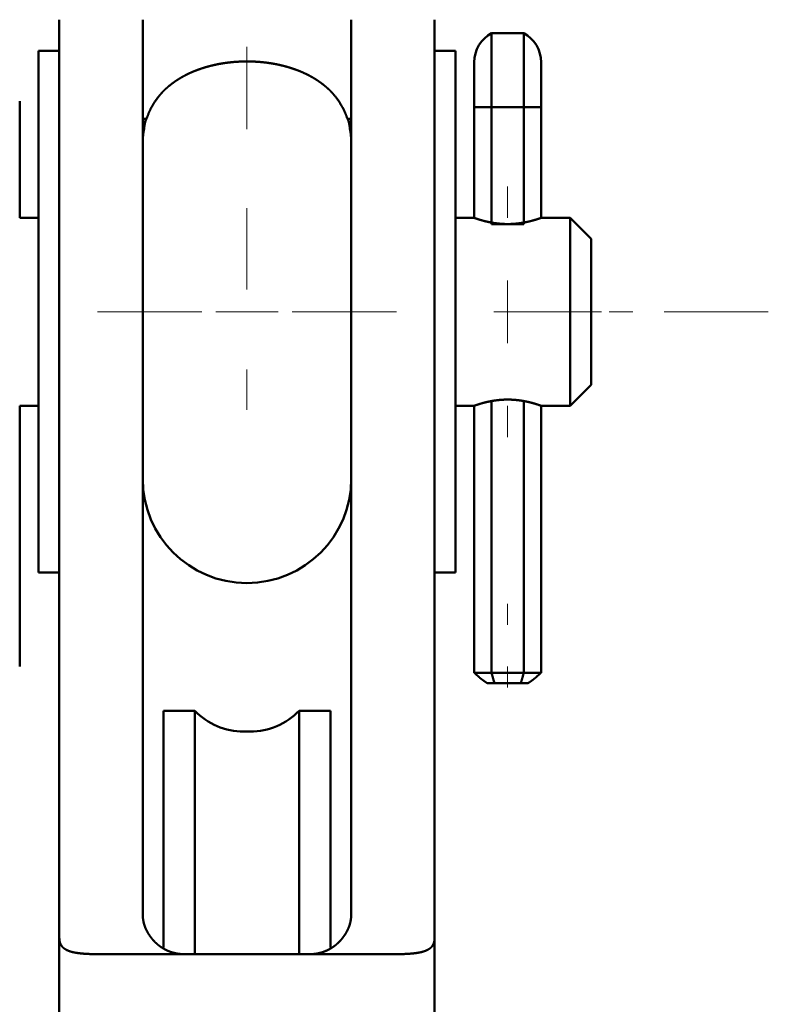
# Model space of a CAD drawing. Units: millimetres. Extents: x 0 to 1682, y -18 to 594.
# Drawn here: x 716 to 717, y 439 to 441 of the extents above; entities that cross this region are included whole.
import ezdxf

# ---------------------------------------------------------------- set-up
doc = ezdxf.new("R2010")
doc.units = ezdxf.units.MM

msp = doc.modelspace()

# ---------------------------------------------------------------- linework, layer by layer
at = {"color": 1, "linetype": 'Continuous', "lineweight": 50}
for p, q in [((716.771866, 440.577313), (716.810511, 440.577313)), ((716.22869, 440.55578), (716.25369, 440.55578)), ((716.70369, 440.55578), (716.728687, 440.55578)), ((716.206189, 440.495764), (716.206189, 440.35578)), ((716.751187, 440.488419), (716.751187, 440.355209)), ((716.771866, 440.488419), (716.771866, 440.348425)), ((716.771866, 440.488419), (716.810511, 440.488419)), ((716.810511, 440.488419), (716.810511, 440.348425)), ((716.831189, 440.488419), (716.831189, 440.35578)), ((716.206189, 440.35578), (716.228693, 440.35578)), ((716.728681, 440.35578), (716.751184, 440.35578)), ((716.831189, 440.35578), (716.86619, 440.35578)), ((716.86619, 440.35578), (716.891187, 440.330777)), ((716.771866, 440.348425), (716.810511, 440.348425)), ((716.25369, 440.243274), (716.25369, 439.5728)), ((716.35369, 440.243274), (716.35369, 439.5728)), ((716.60369, 440.243274), (716.60369, 439.5728)), ((716.70369, 440.243274), (716.70369, 439.5728)), ((716.891187, 440.155774), (716.86619, 440.130777)), ((716.206189, 440.130777), (716.206189, 439.968277)), ((716.228693, 440.130777), (716.206189, 440.130777)), ((716.751184, 440.130777), (716.728681, 440.130777)), ((716.751187, 439.960922), (716.751187, 440.130777)), ((716.771866, 439.810928), (716.771866, 440.136246)), ((716.810511, 439.810928), (716.810511, 440.136234)), ((716.86619, 440.130777), (716.831189, 440.130777)), ((716.831189, 440.130777), (716.831189, 439.960922)), ((716.206189, 439.818274), (716.206189, 439.968277)), ((716.751187, 439.810928), (716.751187, 439.960922)), ((716.831189, 439.810928), (716.831189, 439.960922)), ((716.25369, 439.930777), (716.22869, 439.930777)), ((716.728687, 439.930777), (716.70369, 439.930777)), ((716.810511, 439.810928), (716.771866, 439.810928)), ((716.775412, 439.798422), (716.806964, 439.798422)), ((716.378687, 439.765353), (716.41619, 439.765353)), ((716.54119, 439.765353), (716.578687, 439.765353)), ((716.474817, 439.740353), (716.48256, 439.740353)), ((716.378687, 439.51536), (716.378687, 439.481519)), ((716.41619, 439.473584), (716.41619, 439.51536)), ((716.54119, 439.473584), (716.54119, 439.51536)), ((716.578687, 439.51536), (716.578687, 439.481519)), ((716.25369, 439.493097), (716.25369, 438.283902)), ((716.70369, 438.283902), (716.70369, 439.493097)), ((716.30369, 439.473584), (716.40369, 439.473584)), ((716.40369, 439.473584), (716.55369, 439.473584)), ((716.55369, 439.473584), (716.65369, 439.473584))]:
    msp.add_line(p, q, dxfattribs=at)
at = {"color": 1, "linetype": 'Continuous', "lineweight": 13}
for p, q in [((716.478687, 440.560907), (716.478687, 440.4642)), ((716.478687, 440.462213), (716.478687, 440.4642)), ((716.791187, 440.393277), (716.791187, 440.35578)), ((716.299518, 440.243274), (716.41619, 440.243274)), ((716.424524, 440.243274), (716.41619, 440.243274)), ((716.44119, 440.243274), (716.51619, 440.243274)), ((716.532856, 440.243274), (716.59119, 440.243274)), ((716.59119, 440.243274), (716.628687, 440.243274)), ((716.657856, 440.243274), (716.628687, 440.243274)), ((716.891187, 440.243274), (716.774521, 440.243274)), ((716.90369, 440.243274), (716.891187, 440.243274)), ((716.913065, 440.243274), (716.941187, 440.243274)), ((717.041187, 440.243274), (716.97869, 440.243274)), ((717.10369, 440.243274), (717.041187, 440.243274)), ((716.478687, 440.173801), (716.478687, 440.174085)), ((716.478687, 440.125732), (716.478687, 440.173801)), ((716.791187, 440.130777), (716.791187, 440.09328)), ((716.791187, 439.89328), (716.791187, 439.868277)), ((716.791187, 439.818274), (716.791187, 439.79328))]:
    msp.add_line(p, q, dxfattribs=at)
at = {"color": 1, "linetype": 'Continuous', "lineweight": 50}
for centre, radius, start, end in [((716.791187, 440.542294), 0.04, 118.884264, 180), ((716.791187, 440.542294), 0.04, 0, 61.115736), ((716.478687, 440.443274), 0.125, 165.443401, 180), ((716.478687, 440.443274), 0.125, 0, 14.494719), ((716.478687, 440.043274), 0.125, 180, 0), ((716.474817, 439.821606), 0.08125, 223.81306, 270), ((716.48256, 439.821606), 0.08125, 270, 316.18694)]:
    msp.add_arc(centre, radius, start, end, dxfattribs=at)
for points, knots in [([(716.253689, 440.593276), (716.253689, 440.581349), (716.253689, 440.546383), (716.253689, 440.490763), (716.253689, 440.418275), (716.253689, 440.37607), (716.253689, 440.288567), (716.253689, 440.243274)], [0, 0, 0.03407668, 0.13397983, 0.2928941, 0.5, 0.62058539, 0.87059129, 1, 1]), ([(716.353689, 440.593276), (716.353689, 440.581349), (716.353689, 440.546383), (716.353689, 440.490763), (716.353689, 440.418275), (716.353689, 440.37607), (716.353689, 440.288567), (716.353689, 440.243274)], [0, 0, 0.03407668, 0.13397983, 0.2928941, 0.5, 0.62058539, 0.87059129, 1, 1]), ([(716.603689, 440.593276), (716.603689, 440.581349), (716.603689, 440.546383), (716.603689, 440.490763), (716.603689, 440.418275), (716.603689, 440.37607), (716.603689, 440.288567), (716.603689, 440.243274)], [0, 0, 0.03407668, 0.13397983, 0.2928941, 0.5, 0.62058539, 0.87059129, 1, 1]), ([(716.703689, 440.593276), (716.703689, 440.581349), (716.703689, 440.546383), (716.703689, 440.490763), (716.703689, 440.418275), (716.703689, 440.37607), (716.703689, 440.288567), (716.703689, 440.243274)], [0, 0, 0.03407668, 0.13397983, 0.2928941, 0.5, 0.62058539, 0.87059129, 1, 1]), ([(716.771867, 440.577315), (716.771867, 440.571361), (716.771867, 440.549136), (716.771867, 440.51064), (716.771867, 440.488415)], [0, 0, 0.06696429, 0.31696429, 0.75, 1, 1]), ([(716.810511, 440.577315), (716.810511, 440.571361), (716.810511, 440.549136), (716.810511, 440.51064), (716.810511, 440.488415)], [0, 0, 0.06696429, 0.31696429, 0.75, 1, 1]), ([(716.22869, 439.930776), (716.22869, 439.941422), (716.22869, 439.972642), (716.22869, 440.022306), (716.22869, 440.054667), (716.22869, 440.124712), (716.22869, 440.202834), (716.22869, 440.283714), (716.22869, 440.36184), (716.22869, 440.431885), (716.22869, 440.48908), (716.22869, 440.52952), (716.22869, 440.550451), (716.22869, 440.555776)], [0, 0, 0.01703256, 0.06698593, 0.14644697, 0.19822597, 0.31029693, 0.43529279, 0.56470059, 0.68970307, 0.80177403, 0.89328685, 0.95799075, 0.99148041, 1, 1]), ([(716.728688, 440.555776), (716.728688, 440.545126), (716.728688, 440.52952), (716.728688, 440.48908), (716.728688, 440.431885), (716.728688, 440.36184), (716.728688, 440.283714), (716.728688, 440.202834), (716.728688, 440.124712), (716.728688, 440.054667), (716.728688, 439.997476), (716.728688, 439.957032), (716.728688, 439.936101), (716.728688, 439.930776)], [0, 0, 0.01703918, 0.04200925, 0.10671315, 0.19822597, 0.31029693, 0.43529941, 0.56470721, 0.68970307, 0.80177403, 0.89328024, 0.95799075, 0.99148041, 1, 1]), ([(716.358315, 440.474524), (716.360959, 440.48161), (716.364227, 440.488415), (716.366184, 440.491685), (716.368144, 440.494951), (716.372741, 440.501218), (716.374025, 440.502735), (716.37531, 440.504248), (716.378066, 440.507217), (716.378425, 440.507584), (716.378785, 440.507948), (716.379151, 440.508312), (716.379517, 440.508672), (716.379889, 440.509036), (716.380261, 440.509395), (716.381017, 440.510115), (716.381788, 440.510826), (716.382561, 440.511533), (716.383353, 440.512227), (716.384147, 440.512922), (716.387442, 440.515625), (716.390904, 440.518222), (716.392721, 440.51947), (716.394538, 440.520714), (716.398348, 440.523104), (716.400342, 440.524249), (716.402337, 440.52539), (716.404423, 440.526481), (716.40651, 440.527569), (716.407048, 440.527833), (716.407585, 440.528094), (716.408127, 440.528354), (716.40867, 440.528615), (716.409218, 440.528875), (716.409768, 440.529131), (716.410876, 440.529636), (716.413115, 440.53062), (716.415384, 440.531571), (716.417701, 440.532468), (716.420019, 440.533361), (716.424779, 440.535014), (716.427222, 440.535771), (716.429666, 440.536523), (716.432173, 440.53721), (716.43468, 440.537892), (716.439829, 440.539115), (716.445113, 440.540198), (716.445785, 440.540323), (716.446456, 440.540442), (716.447808, 440.540682), (716.448488, 440.540798), (716.449168, 440.54091), (716.45053, 440.541125), (716.453263, 440.54153), (716.454634, 440.541712), (716.456004, 440.541889), (716.461511, 440.542485), (716.464278, 440.5427), (716.467048, 440.54291), (716.472617, 440.543175), (716.478219, 440.543274), (716.479624, 440.54327), (716.481032, 440.543262), (716.483854, 440.543204), (716.486683, 440.543105), (716.488095, 440.543034), (716.489509, 440.54296), (716.492306, 440.542758), (716.495102, 440.542551), (716.500624, 440.54198), (716.506072, 440.541244), (716.508759, 440.540798), (716.511449, 440.540347), (716.51278, 440.540095), (716.514111, 440.539839), (716.515432, 440.539566), (716.516755, 440.539289), (716.51807, 440.539), (716.51938, 440.538702), (716.520033, 440.538549), (716.520686, 440.538392), (716.521987, 440.538069), (716.524537, 440.537387), (716.52709, 440.536701), (716.529564, 440.535949), (716.532041, 440.535192), (716.536847, 440.533547), (716.541506, 440.531769), (716.546022, 440.529851), (716.548211, 440.528826), (716.5504, 440.527796), (716.550936, 440.527532), (716.551473, 440.527263), (716.552002, 440.526994), (716.552534, 440.526721), (716.553057, 440.526448), (716.553582, 440.526176), (716.5541, 440.525899), (716.554619, 440.525617), (716.555636, 440.525055), (716.556655, 440.524489), (716.55765, 440.523914), (716.558646, 440.523335), (716.560566, 440.522141), (716.562489, 440.520942), (716.56432, 440.519697), (716.566153, 440.518449), (716.569641, 440.515853), (716.572958, 440.513153), (716.574554, 440.511764), (716.576108, 440.51035), (716.576869, 440.509631), (716.577243, 440.509271), (716.577619, 440.508912), (716.578355, 440.508184), (716.578717, 440.50782), (716.579081, 440.507452), (716.581859, 440.504484), (716.584453, 440.501441), (716.589108, 440.495141), (716.593081, 440.488543), (716.593525, 440.487695), (716.593972, 440.486848), (716.594396, 440.485992), (716.594821, 440.485136), (716.59563, 440.483404), (716.596014, 440.482532), (716.596399, 440.481655), (716.59781, 440.478121), (716.599063, 440.474524)], [0, 0, 0.02552039, 0.05099289, 0.0638533, 0.07670534, 0.10293288, 0.10963905, 0.1163391, 0.13000548, 0.13174168, 0.13346794, 0.13520897, 0.13694019, 0.13869613, 0.14044233, 0.14396496, 0.14750415, 0.15103905, 0.15459279, 0.15815177, 0.17253401, 0.18713691, 0.19457588, 0.20200695, 0.2171814, 0.22494263, 0.23269692, 0.24064007, 0.24858294, 0.2506043, 0.25261954, 0.25464734, 0.25668142, 0.2587281, 0.26077515, 0.26488291, 0.27313428, 0.28143779, 0.28982232, 0.29820182, 0.31520686, 0.32383753, 0.33246408, 0.34123596, 0.35000416, 0.36786286, 0.38606179, 0.38836698, 0.39066967, 0.39530253, 0.39763032, 0.39995581, 0.40460923, 0.413931, 0.41859599, 0.42325917, 0.44194888, 0.45131656, 0.46069012, 0.47950202, 0.49840728, 0.50315031, 0.50790038, 0.51742328, 0.52697795, 0.53174778, 0.5365253, 0.54598722, 0.55545016, 0.57417963, 0.59273269, 0.60192453, 0.61112554, 0.61569734, 0.62027176, 0.6248229, 0.62938371, 0.63392602, 0.63846081, 0.64072455, 0.6429915, 0.64751171, 0.65642134, 0.66534131, 0.67406791, 0.68280524, 0.69994625, 0.71677343, 0.73333143, 0.74148802, 0.74965053, 0.75166564, 0.7536932, 0.75569584, 0.75771104, 0.75970146, 0.76169807, 0.76368267, 0.76567388, 0.7695951, 0.77352919, 0.77740422, 0.78129228, 0.78892387, 0.79656875, 0.80404017, 0.81152519, 0.82619514, 0.84062797, 0.84776695, 0.85485736, 0.85839011, 0.86014134, 0.8618976, 0.86538957, 0.86712074, 0.86886672, 0.88258542, 0.89607772, 0.92251093, 0.94849972, 0.95172883, 0.95496117, 0.95818346, 0.96140884, 0.96785885, 0.97107553, 0.97430499, 0.98714847, 1, 1]), ([(716.751188, 440.54229), (716.751188, 440.534402), (716.751188, 440.507465), (716.751188, 440.488415)], [0, 0, 0.14640884, 0.64640884, 1, 1]), ([(716.831189, 440.54229), (716.831189, 440.534402), (716.831189, 440.507465), (716.831189, 440.488415)], [0, 0, 0.14640884, 0.64640884, 1, 1]), ([(716.751188, 440.488415), (716.753966, 440.488415), (716.764306, 440.488415), (716.771867, 440.488415)], [0, 0, 0.13434626, 0.63434626, 1, 1]), ([(716.810511, 440.488415), (716.818072, 440.488415), (716.828411, 440.488415), (716.831189, 440.488415)], [0, 0, 0.36565374, 0.86565374, 1, 1]), ([(716.358315, 440.474524), (716.356583, 440.474524), (716.35427, 440.474524), (716.353689, 440.474524)], [0, 0, 0.37444147, 0.87444147, 1, 1]), ([(716.603689, 440.474524), (716.603108, 440.474524), (716.600795, 440.474524), (716.599063, 440.474524)], [0, 0, 0.12555853, 0.62555853, 1, 1]), ([(716.751188, 440.355776), (716.751285, 440.355743), (716.751382, 440.355705), (716.751436, 440.355689), (716.751492, 440.355668), (716.751558, 440.355643), (716.751626, 440.355619), (716.751705, 440.355594), (716.751785, 440.355565), (716.751967, 440.355499), (716.752931, 440.355168), (716.75426, 440.354721), (716.754454, 440.354659), (716.754648, 440.354593), (716.754853, 440.354527), (716.75506, 440.354457), (716.755494, 440.354316), (716.755721, 440.354246), (716.755949, 440.354172), (716.756434, 440.354019), (716.756922, 440.353866), (716.757445, 440.353709), (716.757968, 440.353547), (716.760287, 440.352869), (716.762908, 440.352158), (716.76326, 440.352071), (716.763611, 440.351981), (716.76433, 440.351799), (716.764696, 440.351712), (716.765062, 440.351621), (716.765434, 440.351534), (716.765806, 440.351443), (716.767338, 440.351096), (716.768923, 440.350757), (716.770565, 440.350426), (716.772262, 440.350112), (716.77313, 440.349963), (716.773572, 440.349893), (716.774015, 440.349818), (716.774912, 440.349678), (716.775364, 440.349612), (716.775817, 440.349541), (716.779511, 440.34907), (716.781411, 440.348896), (716.78331, 440.348719), (716.784282, 440.348657), (716.785253, 440.348591), (716.787223, 440.3485), (716.788215, 440.348467), (716.789212, 440.348442), (716.789706, 440.348438), (716.790202, 440.348429), (716.790696, 440.348429), (716.791192, 440.348425), (716.79316, 440.348462), (716.79513, 440.348495), (716.797081, 440.348607), (716.799032, 440.348715), (716.799518, 440.348756), (716.800004, 440.348793), (716.800971, 440.348876), (716.801451, 440.348925), (716.80193, 440.348971), (716.802879, 440.34907), (716.804746, 440.349293), (716.806571, 440.349541), (716.808357, 440.349814), (716.810103, 440.350112), (716.810533, 440.35019), (716.810963, 440.350265), (716.811387, 440.350348), (716.811811, 440.350426), (716.812648, 440.350591), (716.813471, 440.350757), (716.816596, 440.351451), (716.819471, 440.352162), (716.820817, 440.352518), (716.822096, 440.352873), (716.8227, 440.353047), (716.823304, 440.353217), (716.823866, 440.353386), (716.824428, 440.353551), (716.826433, 440.354172), (716.828112, 440.354717), (716.82848, 440.354841), (716.828653, 440.354899), (716.828988, 440.355011), (716.829151, 440.355065), (716.8293, 440.355118), (716.829451, 440.355168), (716.829714, 440.355259), (716.829978, 440.35535), (716.830193, 440.355424), (716.83041, 440.355499), (716.83058, 440.355561), (716.830749, 440.355619), (716.830869, 440.355664), (716.830991, 440.355705), (716.831065, 440.355734), (716.83114, 440.355759), (716.831189, 440.355776)], [0, 0, 0.00125544, 0.00252808, 0.00321595, 0.003944, 0.00480819, 0.0056961, 0.00670376, 0.00775155, 0.01011931, 0.02257801, 0.03973007, 0.04222512, 0.044736, 0.04736688, 0.05003769, 0.0556193, 0.05853064, 0.06145732, 0.06768729, 0.07394138, 0.08062126, 0.08731587, 0.11687472, 0.15009692, 0.15452486, 0.15896521, 0.16804188, 0.17264186, 0.17725378, 0.1819276, 0.18661317, 0.20582597, 0.22565907, 0.24614009, 0.26725307, 0.2780283, 0.28350747, 0.2889948, 0.30010301, 0.30569955, 0.31130362, 0.35685681, 0.38019193, 0.4035317, 0.41544052, 0.42735266, 0.45147632, 0.46362055, 0.4758124, 0.48185607, 0.48792566, 0.49396912, 0.50003808, 0.52411508, 0.54821646, 0.57212589, 0.59603248, 0.60199628, 0.607956, 0.6198332, 0.62573096, 0.63162374, 0.64329351, 0.6662899, 0.68882308, 0.71092407, 0.73259916, 0.73794579, 0.74328357, 0.74856505, 0.75383707, 0.76427597, 0.77454127, 0.81370703, 0.84994011, 0.86696645, 0.88321179, 0.89089488, 0.89856414, 0.9057478, 0.91291703, 0.93859119, 0.96018172, 0.96493154, 0.9671705, 0.97148849, 0.97359152, 0.97552722, 0.97747033, 0.98086898, 0.98429154, 0.98707442, 0.98988122, 0.99208912, 0.99428016, 0.99584873, 0.99742402, 0.99840074, 0.9993603, 1, 1]), ([(716.866189, 440.355776), (716.866189, 440.344634), (716.866189, 440.313417), (716.866189, 440.26831), (716.866189, 440.218242), (716.866189, 440.195686), (716.866189, 440.157524), (716.866189, 440.136349), (716.866189, 440.130776)], [0, 0, 0.04951768, 0.18825907, 0.38873679, 0.61126321, 0.71151125, 0.88112081, 0.97523197, 1, 1]), ([(716.891188, 440.155775), (716.891188, 440.167496), (716.891188, 440.199527), (716.891188, 440.243274), (716.891188, 440.287025), (716.891188, 440.319052), (716.891188, 440.330777)], [0, 0, 0.0669722, 0.25000591, 0.49998819, 0.74999409, 0.93300418, 1, 1]), ([(716.831189, 440.130776), (716.83109, 440.13081), (716.830993, 440.130843), (716.83041, 440.131049), (716.830193, 440.131128), (716.829976, 440.131202), (716.829447, 440.131384), (716.829145, 440.131483), (716.828982, 440.131541), (716.828647, 440.131653), (716.828475, 440.131711), (716.828107, 440.131835), (716.826427, 440.13238), (716.824416, 440.133001), (716.823862, 440.133166), (716.823572, 440.133253), (716.823285, 440.133335), (716.82269, 440.133509), (716.822382, 440.133596), (716.822076, 440.133683), (716.821437, 440.13386), (716.8208, 440.134034), (716.819461, 440.13439), (716.818758, 440.134572), (716.818057, 440.134749), (716.817322, 440.134927), (716.816588, 440.135101), (716.815819, 440.135278), (716.815052, 440.135452), (716.81425, 440.135626), (716.81345, 440.135795), (716.810097, 440.13644), (716.808336, 440.136725), (716.806577, 440.137007), (716.804756, 440.137255), (716.802891, 440.137478), (716.801943, 440.137577), (716.801461, 440.137627), (716.800981, 440.137672), (716.800016, 440.137755), (716.79953, 440.137796), (716.799047, 440.137833), (716.797097, 440.137945), (716.79515, 440.138052), (716.791217, 440.138127), (716.790723, 440.138127), (716.790229, 440.138123), (716.789238, 440.138106), (716.78874, 440.138098), (716.788244, 440.138086), (716.78725, 440.138052), (716.785278, 440.137962), (716.784306, 440.1379), (716.783335, 440.137833), (716.781429, 440.13766), (716.779525, 440.137482), (716.775819, 440.137011), (716.775364, 440.136945), (716.774912, 440.136874), (716.774017, 440.136734), (716.773574, 440.136663), (716.773134, 440.136589), (716.7727, 440.136515), (716.772268, 440.136436), (716.771418, 440.136283), (716.770571, 440.136126), (716.76893, 440.135795), (716.767338, 440.135456), (716.766569, 440.135283), (716.765426, 440.135018), (716.765052, 440.134927), (716.764316, 440.134745), (716.763956, 440.134658), (716.763599, 440.134567), (716.763249, 440.134481), (716.762902, 440.13439), (716.761596, 440.134038), (716.760291, 440.133683), (716.757972, 440.133005), (716.757706, 440.132926), (716.757439, 440.132843), (716.757181, 440.132765), (716.756922, 440.132682), (716.756672, 440.132608), (716.756424, 440.132529), (716.756186, 440.132455), (716.755949, 440.132376), (716.755504, 440.132236), (716.755062, 440.132091), (716.754663, 440.131963), (716.754264, 440.131831), (716.752939, 440.131384), (716.752455, 440.131219), (716.751974, 440.131053), (716.751881, 440.13102), (716.75179, 440.130987), (716.751709, 440.130958), (716.75163, 440.130929), (716.751562, 440.130909), (716.751494, 440.130884), (716.751438, 440.130863), (716.751384, 440.130843), (716.75131, 440.130818), (716.751238, 440.130793), (716.751188, 440.130776)], [0, 0, 0.00127943, 0.00253489, 0.01010089, 0.01292454, 0.01573139, 0.02257664, 0.02646293, 0.02858237, 0.03290044, 0.03511546, 0.03986537, 0.06148038, 0.0872275, 0.09429989, 0.09799594, 0.10165347, 0.10923955, 0.11315412, 0.11704437, 0.12515501, 0.13322784, 0.15018118, 0.15906204, 0.16790586, 0.17716695, 0.18639169, 0.19604653, 0.20566544, 0.21570407, 0.22570738, 0.26747469, 0.28929993, 0.31109218, 0.33357567, 0.3565474, 0.3682174, 0.37414043, 0.38003331, 0.39188555, 0.39784946, 0.40378408, 0.42766873, 0.45152528, 0.49965493, 0.5056985, 0.51174229, 0.52385642, 0.52995141, 0.53602217, 0.54819191, 0.57234129, 0.58425034, 0.59616271, 0.61957382, 0.6429644, 0.68866897, 0.69429064, 0.69989482, 0.71097826, 0.71645753, 0.72192004, 0.72730776, 0.73267937, 0.74323941, 0.75378367, 0.77426509, 0.79417276, 0.80381634, 0.81816972, 0.82287995, 0.83215305, 0.83667934, 0.84119325, 0.84559674, 0.84998823, 0.86653763, 0.88307585, 0.91263527, 0.91603586, 0.9194511, 0.9227548, 0.92607355, 0.92926582, 0.93244876, 0.93549592, 0.93855856, 0.94426069, 0.94995424, 0.95508026, 0.96022197, 0.97732643, 0.98357982, 0.98980929, 0.99101699, 0.9922009, 0.9932487, 0.99427275, 0.99514469, 0.99603261, 0.99676068, 0.9974651, 0.99842467, 0.99936029, 1, 1]), ([(716.751188, 439.810924), (716.754696, 439.807571), (716.758417, 439.804347), (716.759392, 439.803574), (716.76037, 439.802796), (716.761383, 439.802044), (716.762396, 439.801287), (716.763448, 439.80056), (716.7645, 439.799828), (716.766693, 439.798423)], [0, 0, 0.24308804, 0.48974297, 0.55210357, 0.61467403, 0.67788312, 0.74121594, 0.80530019, 0.86950247, 1, 1]), ([(716.771867, 439.810924), (716.764306, 439.810924), (716.753966, 439.810924), (716.751188, 439.810924)], [0, 0, 0.36565374, 0.86565374, 1, 1]), ([(716.775412, 439.798423), (716.774457, 439.80154), (716.773554, 439.804661), (716.772692, 439.80779), (716.772278, 439.809357), (716.771867, 439.810924)], [0, 0, 0.25085817, 0.50088605, 0.75066167, 0.87535108, 1, 1]), ([(716.806966, 439.798423), (716.807921, 439.80154), (716.808371, 439.803102), (716.808824, 439.804661), (716.809254, 439.806228), (716.809686, 439.80779), (716.810097, 439.809357), (716.810511, 439.810924)], [0, 0, 0.25085811, 0.37600276, 0.50088606, 0.62590612, 0.75066172, 0.87531062, 1, 1]), ([(716.831189, 439.810924), (716.828411, 439.810924), (716.818072, 439.810924), (716.810511, 439.810924)], [0, 0, 0.13434626, 0.63434626, 1, 1]), ([(716.831189, 439.810924), (716.829434, 439.80925), (716.827682, 439.807571), (716.823961, 439.804347), (716.822983, 439.803574), (716.822008, 439.802796), (716.820995, 439.802044), (716.819982, 439.801287), (716.81893, 439.80056), (716.817878, 439.799828), (716.815684, 439.798423)], [0, 0, 0.12150991, 0.24308806, 0.48974294, 0.55218472, 0.61467413, 0.67788321, 0.741216, 0.80530024, 0.8695025, 1, 1]), ([(716.766693, 439.798423), (716.770439, 439.798423), (716.775412, 439.798423)], [0, 0, 0.42958748, 1, 1]), ([(716.806966, 439.798423), (716.811939, 439.798423), (716.815684, 439.798423)], [0, 0, 0.57041252, 1, 1]), ([(716.378688, 439.765354), (716.378688, 439.752741), (716.378688, 439.716315), (716.378688, 439.688236), (716.378688, 439.625364), (716.378688, 439.552964), (716.378688, 439.515356)], [0, 0, 0.0504531, 0.1961569, 0.30847334, 0.55996164, 0.84956674, 1, 1]), ([(716.416188, 439.515356), (716.416188, 439.590572), (716.416188, 439.660157), (716.416188, 439.716315), (716.416188, 439.752741), (716.416188, 439.765354)], [0, 0, 0.30086652, 0.57921021, 0.8038431, 0.9495469, 1, 1]), ([(716.54119, 439.515356), (716.54119, 439.590572), (716.54119, 439.660157), (716.54119, 439.716315), (716.54119, 439.752741), (716.54119, 439.765354)], [0, 0, 0.30086652, 0.57921021, 0.8038431, 0.9495469, 1, 1]), ([(716.578688, 439.765354), (716.578688, 439.752741), (716.578688, 439.716315), (716.578688, 439.688236), (716.578688, 439.625364), (716.578688, 439.552964), (716.578688, 439.515356)], [0, 0, 0.0504531, 0.1961569, 0.30847334, 0.55996164, 0.84956674, 1, 1]), ([(716.253689, 439.572799), (716.253689, 439.550549), (716.253689, 439.510701), (716.253689, 439.493098)], [0, 0, 0.27916386, 0.77913792, 1, 1]), ([(716.353689, 439.521292), (716.353689, 439.533686), (716.353689, 439.559438), (716.353689, 439.572799)], [0, 0, 0.24062926, 0.74058913, 1, 1]), ([(716.603689, 439.572799), (716.603689, 439.559438), (716.603689, 439.533686), (716.603689, 439.521292)], [0, 0, 0.25941087, 0.75937074, 1, 1]), ([(716.703689, 439.493098), (716.703689, 439.510701), (716.703689, 439.550549), (716.703689, 439.572799)], [0, 0, 0.22086208, 0.72083614, 1, 1]), ([(716.353689, 439.521292), (716.353914, 439.516955), (716.354555, 439.512834), (716.354784, 439.511842), (716.355016, 439.510845), (716.355291, 439.509878), (716.355566, 439.508906), (716.355882, 439.50796), (716.3562, 439.507013), (716.356556, 439.506091), (716.356913, 439.505169), (716.358538, 439.501659), (716.360378, 439.498393), (716.362389, 439.495346), (716.364524, 439.492502)], [0, 0, 0.1384397, 0.27141804, 0.30388364, 0.33649251, 0.36855379, 0.40074186, 0.4325625, 0.46440408, 0.49590425, 0.52742819, 0.65072898, 0.7702292, 0.88661652, 1, 1]), ([(716.592854, 439.492502), (716.594989, 439.495346), (716.595993, 439.496872), (716.597, 439.498393), (716.59884, 439.501659), (716.600464, 439.505169), (716.60082, 439.506091), (716.601178, 439.507013), (716.60181, 439.508906), (716.602085, 439.509878), (716.602362, 439.510845), (716.602591, 439.511842), (716.602823, 439.512834), (716.603464, 439.516955), (716.603575, 439.519126), (716.603689, 439.521292)], [0, 0, 0.11338379, 0.17161449, 0.22977149, 0.34927204, 0.47257317, 0.50407342, 0.53559745, 0.5992389, 0.63142706, 0.6635065, 0.69610061, 0.72858121, 0.86155992, 0.93084406, 1, 1]), ([(716.303689, 439.473584), (716.301155, 439.473593), (716.298641, 439.473618), (716.296148, 439.473659), (716.293678, 439.473717), (716.292452, 439.473758), (716.291226, 439.473795), (716.2888, 439.473895), (716.287593, 439.473952), (716.286394, 439.474019), (716.285803, 439.474056), (716.285211, 439.474089), (716.284626, 439.47413), (716.284043, 439.474167), (716.282898, 439.474258), (716.281755, 439.474345), (716.280641, 439.474453), (716.279529, 439.474556), (716.278446, 439.47468), (716.277363, 439.4748), (716.276311, 439.474945), (716.275261, 439.475085), (716.274231, 439.475242), (716.273725, 439.475329), (716.273218, 439.475412), (716.272222, 439.475594), (716.271734, 439.475693), (716.271248, 439.475788), (716.270312, 439.476003), (716.269376, 439.476214), (716.268489, 439.476454), (716.267602, 439.476689), (716.266763, 439.476958), (716.265924, 439.477223), (716.265132, 439.47752), (716.26434, 439.477814), (716.263596, 439.47814), (716.262854, 439.478467), (716.26216, 439.478831), (716.261467, 439.479194), (716.26025, 439.480021), (716.259034, 439.480844), (716.258052, 439.481803), (716.25707, 439.482758), (716.256663, 439.483291), (716.256258, 439.483821), (716.255909, 439.484391), (716.255559, 439.484957), (716.2554, 439.485251), (716.255249, 439.485553), (716.255177, 439.485706), (716.255107, 439.485859), (716.25497, 439.486165), (716.254722, 439.486793), (716.254611, 439.487115), (716.254499, 439.487434), (716.253887, 439.490146), (716.253689, 439.493098)], [0, 0, 0.04241242, 0.08448072, 0.12620677, 0.1675579, 0.18808378, 0.20860745, 0.24925469, 0.26948077, 0.28957578, 0.29948923, 0.30939857, 0.31921308, 0.32898843, 0.34821383, 0.36739939, 0.38613211, 0.40482386, 0.42306954, 0.44130748, 0.45908154, 0.47681202, 0.49423927, 0.50283843, 0.51142616, 0.52837608, 0.5367074, 0.54499127, 0.56107002, 0.57713343, 0.5925072, 0.60786306, 0.62261064, 0.63733727, 0.65149229, 0.66562311, 0.67922359, 0.69279241, 0.70591406, 0.71900507, 0.74363541, 0.76819829, 0.79116933, 0.81409208, 0.8253217, 0.83647534, 0.84767102, 0.85880775, 0.86439582, 0.8700427, 0.87287454, 0.87569178, 0.88129771, 0.89260395, 0.89831478, 0.90396028, 0.95048832, 1, 1]), ([(716.703689, 439.493098), (716.703491, 439.49015), (716.703185, 439.488798), (716.702881, 439.487446), (716.702647, 439.486818), (716.702414, 439.486185), (716.702122, 439.485586), (716.701833, 439.484982), (716.701663, 439.484693), (716.701496, 439.484403), (716.701132, 439.483841), (716.70074, 439.483296), (716.700529, 439.483035), (716.700318, 439.48277), (716.699338, 439.481816), (716.69836, 439.480856), (716.697153, 439.480038), (716.695946, 439.479215), (716.695607, 439.479029), (716.69527, 439.478843), (716.694917, 439.478665), (716.694565, 439.478488), (716.694383, 439.478405), (716.694201, 439.478318), (716.694015, 439.478235), (716.693829, 439.478149), (716.693453, 439.477983), (716.693261, 439.477905), (716.693071, 439.477826), (716.691481, 439.477231), (716.69064, 439.476966), (716.689799, 439.476697), (716.688025, 439.476218), (716.686161, 439.475796), (716.685677, 439.475701), (716.685193, 439.475602), (716.684201, 439.47542), (716.683188, 439.475246), (716.682153, 439.475089), (716.681096, 439.474949), (716.68004, 439.474804), (716.67787, 439.474556), (716.676755, 439.474453), (716.675641, 439.474345), (716.674498, 439.474258), (716.673355, 439.474167), (716.672772, 439.47413), (716.672189, 439.474089), (716.6716, 439.474056), (716.671011, 439.474019), (716.669816, 439.473952), (716.668609, 439.473895), (716.66617, 439.473795), (716.664942, 439.473758), (716.663714, 439.473717), (716.661236, 439.473659), (716.658741, 439.473618), (716.656225, 439.473593), (716.653689, 439.473584)], [0, 0, 0.0494425, 0.07263897, 0.09582783, 0.10704739, 0.11833183, 0.12948699, 0.14068942, 0.14630216, 0.1518975, 0.16310506, 0.17435716, 0.1799652, 0.1856272, 0.20852509, 0.23144662, 0.25585607, 0.2803044, 0.28677595, 0.2932172, 0.29983874, 0.30642939, 0.30977338, 0.31314659, 0.31655369, 0.31998947, 0.32686696, 0.33034239, 0.33378583, 0.36219295, 0.37695253, 0.39173302, 0.42248048, 0.45447223, 0.46272212, 0.47098563, 0.48786744, 0.5050657, 0.52259551, 0.5404288, 0.55827135, 0.59483135, 0.6135575, 0.63229016, 0.65147566, 0.67066652, 0.68044184, 0.69022181, 0.70009659, 0.70997548, 0.73000135, 0.75022738, 0.79108189, 0.81164007, 0.83220047, 0.87368982, 0.91545034, 0.95755311, 1, 1]), ([(716.364524, 439.492502), (716.366339, 439.490344), (716.368229, 439.488335), (716.369208, 439.487401), (716.37019, 439.486462), (716.371205, 439.485594), (716.372222, 439.484726), (716.374316, 439.483122), (716.375395, 439.482382), (716.376476, 439.481638), (716.377586, 439.48096), (716.378698, 439.480278), (716.380984, 439.479037), (716.383339, 439.477913), (716.38455, 439.477413), (716.385761, 439.476908), (716.386997, 439.476454), (716.387626, 439.476243), (716.388254, 439.476028), (716.389534, 439.475631), (716.390185, 439.475449), (716.390838, 439.475263), (716.391506, 439.475098), (716.392175, 439.474928), (716.39355, 439.474622), (716.393901, 439.474552), (716.394255, 439.474482), (716.394974, 439.474349), (716.39571, 439.474225), (716.396462, 439.47411), (716.397236, 439.474002), (716.398035, 439.473903), (716.398451, 439.473861), (716.398869, 439.473816), (716.399743, 439.473742), (716.39997, 439.473725), (716.4002, 439.473704), (716.400433, 439.473692), (716.400669, 439.473675), (716.401148, 439.473651), (716.401636, 439.473626), (716.402137, 439.473609), (716.402391, 439.473605), (716.402775, 439.473593), (716.402905, 439.473589), (716.403036, 439.473589), (716.403298, 439.473589), (716.403428, 439.473584), (716.403689, 439.473584)], [0, 0, 0.06266803, 0.12396315, 0.15405247, 0.18423847, 0.21392177, 0.24364, 0.30226288, 0.33134161, 0.36051023, 0.38941808, 0.41841307, 0.47621824, 0.53420607, 0.56333237, 0.59249386, 0.62176631, 0.63649733, 0.65125783, 0.68103144, 0.69605673, 0.71115118, 0.72643826, 0.74179222, 0.77308998, 0.7810545, 0.78906407, 0.80531941, 0.82190482, 0.83882383, 0.85617078, 0.87408591, 0.88336551, 0.89270033, 0.91220333, 0.91727011, 0.92239013, 0.9275887, 0.93283878, 0.94351118, 0.95436709, 0.96549072, 0.97114213, 0.97969147, 0.98258717, 0.98548141, 0.99131582, 0.99421152, 1, 1]), ([(716.553689, 439.473584), (716.553949, 439.473584), (716.55408, 439.473589), (716.55434, 439.473589), (716.55447, 439.473589), (716.554731, 439.473597), (716.554985, 439.473605), (716.555241, 439.473609), (716.555742, 439.473626), (716.556229, 439.473651), (716.556707, 439.473675), (716.556943, 439.473692), (716.557178, 439.473704), (716.557406, 439.473725), (716.557635, 439.473742), (716.558509, 439.473816), (716.558925, 439.473861), (716.55934, 439.473903), (716.56014, 439.474002), (716.560915, 439.47411), (716.561668, 439.474225), (716.562402, 439.474349), (716.562761, 439.474415), (716.563123, 439.474482), (716.563474, 439.474552), (716.563828, 439.474622), (716.565203, 439.474928), (716.56587, 439.475098), (716.566538, 439.475263), (716.567191, 439.475449), (716.567844, 439.475631), (716.569124, 439.476028), (716.569752, 439.476243), (716.570381, 439.476454), (716.571617, 439.476908), (716.572828, 439.477413), (716.574039, 439.477913), (716.576394, 439.479037), (716.57868, 439.480278), (716.57979, 439.48096), (716.580902, 439.481638), (716.581981, 439.482382), (716.58306, 439.483122), (716.585156, 439.484726), (716.587186, 439.486462), (716.588168, 439.487401), (716.589149, 439.488335), (716.591039, 439.490344), (716.592854, 439.492502)], [0, 0, 0.0057885, 0.00868421, 0.0144727, 0.01736695, 0.02315837, 0.02881203, 0.03450939, 0.04563306, 0.05648901, 0.06711557, 0.07236566, 0.07761013, 0.08268442, 0.08779703, 0.1073001, 0.11658928, 0.12586891, 0.14378411, 0.16117662, 0.17809569, 0.19463586, 0.20276356, 0.21093644, 0.21890099, 0.22691059, 0.25820845, 0.27351794, 0.28880507, 0.30389957, 0.31896917, 0.34874288, 0.36350343, 0.3782345, 0.40750705, 0.43666864, 0.46579504, 0.52378307, 0.58158844, 0.61054439, 0.63949155, 0.66862244, 0.69770127, 0.75636082, 0.81572763, 0.84591373, 0.87603642, 0.93733175, 1, 1])]:
    msp.add_open_spline(points, degree=1, knots=knots, dxfattribs=at)
at = {"color": 1, "linetype": 'Continuous', "lineweight": 13}
for points, knots in [([(716.478688, 440.367496), (716.478688, 440.321615), (716.478688, 440.273263), (716.478688, 440.270791)], [0, 0, 0.4744357, 0.9744357, 1, 1]), ([(716.478688, 440.269939), (716.478688, 440.275735), (716.478688, 440.366078)], [0, 0, 0.06028811, 1, 1]), ([(716.791188, 440.280775), (716.791188, 440.262026), (716.791188, 440.224526), (716.791188, 440.205773)], [0, 0, 0.24997244, 0.74997244, 1, 1])]:
    msp.add_open_spline(points, degree=1, knots=knots, dxfattribs=at)

doc.saveas('drawing.dxf')
